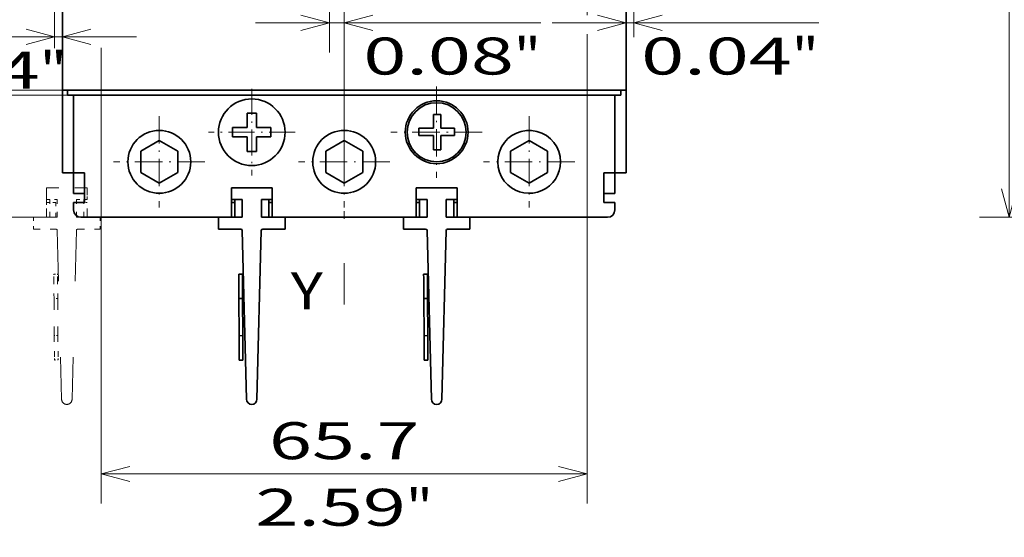
# Model space of a CAD drawing. Extents: x -1000000 to 1000000, y -1000000 to 1000000.
# Drawn here: x 44 to 111, y 164 to 199 of the extents above; entities that cross this region are included whole.
import ezdxf
from ezdxf.enums import TextEntityAlignment as Align

# ---------------------------------------------------------------- set-up
doc = ezdxf.new("R2010")
doc.units = 0
doc.linetypes.add('DASHDOT', pattern=[18.5, 12, -3, 0.5, -3])
doc.linetypes.add('DASHSPACE', pattern=[30, 12, -18])
doc.layers.get('0').update_dxf_attribs({"lineweight": 13})
doc.styles.get("Standard").update_dxf_attribs({"font": 'isocp.shx'})
doc.dimstyles.get("Standard").update_dxf_attribs({"dimtxt": 2.5, "dimasz": 2.5, "dimexe": 1.25, "dimexo": 0.625, "dimtad": 1, "dimcen": 2.5, "dimadec": 0, "dimazin": 0, "dimtfac": 1, "dimtmove": 0, "dimatfit": 0, "dimfxl": 1, "dimarcsym": 0})

# ---------------------------------------------------------------- blocks, each defined once
blk = doc.blocks.new('*D21')
at = {"color": 7, "lineweight": 13}
for p, q in [((46.523932, 250.314613), (20.462896, 250.314613)), ((22.462866, 185.314614), (22.462896, 250.314613)), ((46.523901, 185.314614), (20.462866, 185.314614))]:
    blk.add_line(p, q, dxfattribs=at)
for points in [[(22.980536, 248.382762), (22.462896, 250.314613), (21.945257, 248.382762)], [(21.945227, 187.246466), (22.462866, 185.314614), (22.980505, 187.246466)]]:
    blk.add_lwpolyline(points, dxfattribs=at)
for s, p, p2 in [('"', (25.962881, 221.985124), (25.962881, 223.818458)), ('5.12', (25.962881, 211.810771), (25.962881, 221.985122)), ('130', (21.462881, 214.061733), (21.462881, 221.567497))]:
    blk.add_text(s, height=2.5, rotation=89.999968, dxfattribs=at).set_placement(p, p2, align=Align.FIT)
blk = doc.blocks.new('*D22')
at = {"color": 7, "lineweight": 13, "ltscale": 0.295271}
blk.add_line((65.323919, 208.277107), (65.323919, 196.466278), dxfattribs=at)
at = {"color": 7, "lineweight": 13, "ltscale": 0.482594}
blk.add_line((60.323919, 198.466278), (79.627676, 198.466278), dxfattribs=at)
at = {"color": 7, "lineweight": 13}
for points in [[(63.392065, 197.94864), (65.323919, 198.466278), (63.392065, 198.983917)], [(68.255751, 198.983917), (66.323896, 198.466278), (68.255751, 197.94864)]]:
    blk.add_lwpolyline(points, dxfattribs=at)
for s, p, p2 in [('2', (72.539534, 199.466278), (74.708128, 199.466278)), ('0.08', (67.619993, 194.966278), (77.79434, 194.966278)), ('"', (77.794348, 194.966278), (79.627676, 194.966278))]:
    blk.add_text(s, height=2.5, dxfattribs=at).set_placement(p, p2, align=Align.FIT)
blk = doc.blocks.new('*D25')
at = {"color": 7, "lineweight": 13, "ltscale": 0.069804}
blk.add_line((49.905058, 202.306718), (49.905058, 199.514572), dxfattribs=at)
at = {"color": 7, "lineweight": 13, "ltscale": 0.08287}
blk.add_line((82.742758, 202.306702), (82.742758, 198.991913), dxfattribs=at)
at = {"color": 7, "lineweight": 13}
for p, q in [((82.742758, 197.689423), (82.742758, 165.957549)), ((49.905058, 196.779877), (49.905058, 165.957549)), ((49.905058, 167.957549), (82.742758, 167.957549))]:
    blk.add_line(p, q, dxfattribs=at)
for points in [[(51.836912, 168.475187), (49.905058, 167.957549), (51.836912, 167.439912)], [(80.810911, 167.439912), (82.742758, 167.957549), (80.810911, 168.475187)]]:
    blk.add_lwpolyline(points, dxfattribs=at)
for s, p, p2 in [('65.7', (61.236738, 168.957549), (71.411085, 168.957549)), ('"', (70.494421, 164.457549), (72.327749, 164.457549)), ('2.59', (60.320066, 164.457549), (70.494413, 164.457549))]:
    blk.add_text(s, height=2.5, dxfattribs=at).set_placement(p, p2, align=Align.FIT)
blk = doc.blocks.new('*D26')
at = {"color": 7, "lineweight": 13, "ltscale": 0.155487}
blk.add_line((46.748907, 202.964615), (46.748907, 196.745144), dxfattribs=at)
at = {"color": 7, "lineweight": 13, "ltscale": 0.417685}
blk.add_line((35.566526, 197.508053), (52.273909, 197.508053), dxfattribs=at)
at = {"color": 7, "lineweight": 13}
for points in [[(44.817061, 196.990415), (46.748907, 197.508053), (44.817061, 198.025691)], [(49.205755, 198.025691), (47.273909, 197.508053), (49.205755, 196.990415)]]:
    blk.add_lwpolyline(points, dxfattribs=at)
for s, p, p2 in [('1', (40.486074, 198.508053), (42.654669, 198.508053)), ('0.04', (35.566526, 194.008053), (45.740873, 194.008053)), ('"', (45.740881, 194.008053), (47.574209, 194.008053))]:
    blk.add_text(s, height=2.5, dxfattribs=at).set_placement(p, p2, align=Align.FIT)
blk = doc.blocks.new('*D27')
at = {"color": 7, "lineweight": 13, "ltscale": 0.185098}
blk.add_line((85.898912, 204.889596), (85.898912, 197.485657), dxfattribs=at)
at = {"color": 7, "lineweight": 13, "ltscale": 0.45092}
blk.add_line((80.373907, 198.466278), (98.410696, 198.466278), dxfattribs=at)
at = {"color": 7, "lineweight": 13}
for points in [[(83.442053, 197.94864), (85.373907, 198.466278), (83.442053, 198.983917)], [(87.830763, 198.983917), (85.898912, 198.466278), (87.830763, 197.94864)]]:
    blk.add_lwpolyline(points, dxfattribs=at)
for s, p, p2 in [('1', (91.322557, 199.466278), (93.491144, 199.466278)), ('0.04', (86.403009, 194.966278), (96.577364, 194.966278)), ('"', (96.57736, 194.966278), (98.410696, 194.966278))]:
    blk.add_text(s, height=2.5, dxfattribs=at).set_placement(p, p2, align=Align.FIT)
blk = doc.blocks.new('*D52')
at = {"color": 7, "lineweight": 13}
for p, q in [((134.190056, 250.314613), (109.279646, 250.314613)), ((111.279646, 185.314614), (111.279646, 250.314613)), ((133.190056, 185.314614), (109.279646, 185.314614))]:
    blk.add_line(p, q, dxfattribs=at)
for points in [[(111.797285, 248.382762), (111.279646, 250.314613), (110.762007, 248.382762)], [(110.762007, 187.246466), (111.279646, 185.314614), (111.797285, 187.246466)]]:
    blk.add_lwpolyline(points, dxfattribs=at)
for s, p, p2 in [('"', (114.779646, 221.985124), (114.779646, 223.818458)), ('5.12', (114.779646, 211.810771), (114.779646, 221.985122)), ('130', (110.279646, 214.061733), (110.279646, 221.567497))]:
    blk.add_text(s, height=2.5, rotation=90.000003, dxfattribs=at).set_placement(p, p2, align=Align.FIT)
blk = doc.blocks.new('BLOCK21')
at = {"color": 7, "linetype": 'DASHDOT', "lineweight": 13, "ltscale": 0.30875}
for p, q in [((-136.772858, 2.175066), (-136.772858, -10.174934)), ((-130.597855, -3.999934), (-142.947861, -3.999934))]:
    blk.add_line(p, q, dxfattribs=at)
blk = doc.blocks.new('BLOCK22')
at = {"color": 7, "linetype": 'DASHDOT', "lineweight": 13, "ltscale": 0.30875}
for p, q in [((-161.772858, 2.175078), (-161.772858, -10.174922)), ((-155.597855, -3.999922), (-167.947861, -3.999922))]:
    blk.add_line(p, q, dxfattribs=at)
blk = doc.blocks.new('BLOCK23')
at = {"color": 7, "linetype": 'DASHDOT', "lineweight": 13, "ltscale": 0.30875}
for p, q in [((-186.772858, 2.17509), (-186.772858, -10.174911)), ((-180.597855, -3.99991), (-192.947861, -3.99991))]:
    blk.add_line(p, q, dxfattribs=at)
blk = doc.blocks.new('BLOCK24')
at = {"color": 7, "linetype": 'DASHDOT', "lineweight": 13, "ltscale": 0.30875}
for p, q in [((-149.272858, 6.175072), (-149.272858, -6.174928)), ((-143.097855, 0.000072), (-155.447861, 0.000072))]:
    blk.add_line(p, q, dxfattribs=at)
blk = doc.blocks.new('BLOCK29')
at = {"color": 7, "linetype": 'DASHDOT', "lineweight": 13, "ltscale": 0.2925}
for p, q in [((-174.272858, 5.850084), (-174.272858, -5.849916)), ((-168.422852, 0.000084), (-180.122864, 0.000084))]:
    blk.add_line(p, q, dxfattribs=at)
blk = doc.blocks.new('BLOCK32')
at = {"color": 7, "lineweight": 35}
for p, q in [((-199.87, 101.3), (-199.87, 5.7)), ((-123.67, 101.3), (-123.67, 5.7)), ((-123.67, 7), (-123.67, 29)), ((-124.67, 5.7), (-198.87, 5.7)), ((-125.37, 5), (-198.17, 5)), ((-177.02, -11.5), (-197.37, -11.5)), ((-126.17, -11.5), (-146.52, -11.5)), ((-175.56, -13.3), (-174.98, -36.1)), ((-172.98, -13.3), (-173.57, -36.1)), ((-150.56, -13.3), (-149.98, -36.1)), ((-147.98, -13.3), (-148.57, -36.1))]:
    blk.add_line(p, q, dxfattribs=at)
at = {"color": 7, "lineweight": 35, "ltscale": 0.2625}
for p, q in [((-123.67, -3.5), (-123.67, 7)), ((-198.37, -5.5), (-198.37, 5)), ((-125.17, -5.5), (-125.17, 5))]:
    blk.add_line(p, q, dxfattribs=at)
at = {"color": 7, "lineweight": 35, "ltscale": 0.23}
blk.add_line((-199.87, -3.5), (-199.87, 5.7), dxfattribs=at)
at = {"color": 7, "lineweight": 35, "ltscale": 0.025}
for p, q in [((-198.87, 5.7), (-199.87, 5.7)), ((-123.67, 5.7), (-124.67, 5.7)), ((-199.17, 5), (-198.17, 5)), ((-125.37, 5), (-124.37, 5)), ((-149.72, 2.4), (-148.72, 2.4)), ((-151.67, 0.54), (-151.67, -0.46)), ((-146.87, 0.54), (-146.87, -0.46)), ((-148.72, -2.4), (-149.72, -2.4)), ((-197.37, -5.5), (-198.37, -5.5)), ((-125.17, -5.5), (-126.17, -5.5)), ((-198.37, -7.3), (-198.37, -8.3)), ((-125.17, -8.3), (-125.17, -7.3)), ((-198.37, -9.5), (-197.37, -9.5)), ((-198.37, -9.5), (-198.37, -10.5)), ((-125.17, -9.5), (-126.17, -9.5)), ((-125.17, -10.5), (-125.17, -9.5)), ((-125.17, -9.5), (-125.17, -10.5))]:
    blk.add_line(p, q, dxfattribs=at)
at = {"color": 7, "lineweight": 35, "ltscale": 0.0175}
for p, q in [((-199.17, 5.7), (-199.17, 5)), ((-124.37, 5.7), (-124.37, 5))]:
    blk.add_line(p, q, dxfattribs=at)
at = {"color": 7, "lineweight": 35, "ltscale": 0.28}
blk.add_line((-123.67, 5.7), (-123.67, -5.5), dxfattribs=at)
at = {"color": 7, "lineweight": 35, "ltscale": 0.036399}
for p, q in [((-174.9, 1.14), (-174.9, 2.6)), ((-173.65, -1.14), (-173.65, -2.6))]:
    blk.add_line(p, q, dxfattribs=at)
at = {"color": 7, "lineweight": 35, "ltscale": 0.03125}
for p, q in [((-173.65, 2.6), (-174.9, 2.6)), ((-176.87, 0.63), (-176.87, -0.62)), ((-171.67, 0.63), (-171.67, -0.62)), ((-173.65, -2.6), (-174.9, -2.6))]:
    blk.add_line(p, q, dxfattribs=at)
at = {"color": 7, "lineweight": 35, "ltscale": 0.049375}
for p, q in [((-173.65, 0.63), (-173.65, 2.6)), ((-174.9, 0.63), (-176.87, 0.63)), ((-173.65, 0.63), (-171.67, 0.63)), ((-174.9, -0.62), (-176.87, -0.62)), ((-174.9, -0.62), (-174.9, -2.6)), ((-173.65, -0.62), (-171.67, -0.62))]:
    blk.add_line(p, q, dxfattribs=at)
at = {"color": 7, "lineweight": 35, "ltscale": 0.039743}
blk.add_line((-149.72, 2.4), (-149.72, 0.81), dxfattribs=at)
at = {"color": 7, "lineweight": 35, "ltscale": 0.046593}
blk.add_line((-148.72, 0.54), (-148.72, 2.4), dxfattribs=at)
at = {"color": 7, "lineweight": 35, "ltscale": 0.012976}
for p, q in [((-174.9, 1.14), (-174.9, 0.63)), ((-173.65, -1.14), (-173.65, -0.62))]:
    blk.add_line(p, q, dxfattribs=at)
at = {"color": 7, "lineweight": 35, "ltscale": 0.048933}
for p, q in [((-149.72, 0.54), (-151.67, 0.54)), ((-151.67, -0.46), (-149.72, -0.46))]:
    blk.add_line(p, q, dxfattribs=at)
at = {"color": 7, "lineweight": 35, "ltscale": 0.00685}
blk.add_line((-149.72, 0.81), (-149.72, 0.54), dxfattribs=at)
at = {"color": 7, "lineweight": 35, "ltscale": 0.046067}
for p, q in [((-146.87, 0.54), (-148.72, 0.54)), ((-146.87, -0.46), (-148.72, -0.46))]:
    blk.add_line(p, q, dxfattribs=at)
at = {"color": 7, "lineweight": 35, "ltscale": 0.072169}
for p, q in [((-186.77, -1.11), (-189.27, -2.56)), ((-184.27, -2.56), (-186.77, -1.11)), ((-161.77, -1.11), (-164.27, -2.56)), ((-159.27, -2.56), (-161.77, -1.11)), ((-136.77, -1.11), (-139.27, -2.56)), ((-134.27, -2.56), (-136.77, -1.11)), ((-189.27, -2.56), (-189.27, -5.44)), ((-184.27, -5.44), (-184.27, -2.56)), ((-164.27, -2.56), (-164.27, -5.44)), ((-159.27, -5.44), (-159.27, -2.56)), ((-139.27, -2.56), (-139.27, -5.44)), ((-134.27, -5.44), (-134.27, -2.56)), ((-189.27, -5.44), (-186.77, -6.89)), ((-186.77, -6.89), (-184.27, -5.44)), ((-164.27, -5.44), (-161.77, -6.89)), ((-161.77, -6.89), (-159.27, -5.44)), ((-139.27, -5.44), (-136.77, -6.89)), ((-136.77, -6.89), (-134.27, -5.44))]:
    blk.add_line(p, q, dxfattribs=at)
at = {"color": 7, "lineweight": 35, "ltscale": 0.048407}
blk.add_line((-149.72, -0.46), (-149.72, -2.4), dxfattribs=at)
at = {"color": 7, "lineweight": 35, "ltscale": 0.013912}
blk.add_line((-148.72, -0.46), (-148.72, -1.02), dxfattribs=at)
at = {"color": 7, "lineweight": 35, "ltscale": 0.034495}
blk.add_line((-148.72, -1.02), (-148.72, -2.4), dxfattribs=at)
at = {"color": 7, "lineweight": 35, "ltscale": 0.05}
for p, q in [((-199.87, -3.5), (-199.87, -5.5)), ((-123.67, -5.5), (-123.67, -3.5)), ((-196.87, -7.5), (-196.87, -5.5)), ((-126.67, -7.5), (-126.67, -5.5)), ((-196.87, -7.5), (-196.87, -9.5)), ((-126.67, -7.5), (-126.67, -9.5))]:
    blk.add_line(p, q, dxfattribs=at)
at = {"color": 7, "lineweight": 35, "ltscale": 0.0375}
for p, q in [((-198.37, -5.5), (-199.87, -5.5)), ((-123.67, -5.5), (-125.17, -5.5)), ((-196.87, -8.3), (-198.37, -8.3)), ((-125.17, -8.3), (-126.67, -8.3)), ((-198.37, -9.5), (-196.87, -9.5)), ((-126.67, -9.5), (-125.17, -9.5))]:
    blk.add_line(p, q, dxfattribs=at)
at = {"color": 7, "lineweight": 35, "ltscale": 0.045}
for p, q in [((-198.37, -5.5), (-198.37, -7.3)), ((-125.17, -5.5), (-125.17, -7.3))]:
    blk.add_line(p, q, dxfattribs=at)
at = {"color": 7, "lineweight": 35, "ltscale": 0.0125}
for p, q in [((-197.37, -5.5), (-196.87, -5.5)), ((-126.17, -5.5), (-126.67, -5.5)), ((-197.37, -9.5), (-196.87, -9.5)), ((-126.17, -9.5), (-126.67, -9.5)), ((-176.02, -19.71), (-176.03, -19.21)), ((-176.03, -19.21), (-175.53, -19.21)), ((-175.52, -19.71), (-175.53, -19.21)), ((-151.02, -19.71), (-151.03, -19.21)), ((-151.03, -19.21), (-150.53, -19.21)), ((-150.52, -19.71), (-150.53, -19.21)), ((-175.51, -22.5), (-176.01, -22.5)), ((-150.51, -22.5), (-151.01, -22.5)), ((-175.48, -27.5), (-175.98, -27.51)), ((-150.48, -27.5), (-150.98, -27.51)), ((-175.96, -30.8), (-175.96, -30.3)), ((-175.46, -30.8), (-175.46, -30.3)), ((-150.96, -30.8), (-150.96, -30.3)), ((-150.46, -30.8), (-150.46, -30.3)), ((-175.96, -30.8), (-175.46, -30.8)), ((-150.96, -30.8), (-150.46, -30.8))]:
    blk.add_line(p, q, dxfattribs=at)
at = {"color": 7, "lineweight": 35, "ltscale": 0.099999}
blk.add_line((-126.67, -5.5), (-126.67, -9.5), dxfattribs=at)
at = {"color": 7, "lineweight": 35, "ltscale": 0.1375}
for p, q in [((-171.52, -7.5), (-177.02, -7.5)), ((-177.02, -7.5), (-171.52, -7.5)), ((-146.52, -7.5), (-152.02, -7.5)), ((-152.02, -7.5), (-146.52, -7.5))]:
    blk.add_line(p, q, dxfattribs=at)
at = {"color": 7, "lineweight": 35, "ltscale": 0.04}
for p, q in [((-177.02, -7.5), (-177.02, -9.1)), ((-171.52, -7.5), (-171.52, -9.1)), ((-152.02, -7.5), (-152.02, -9.1)), ((-146.52, -7.5), (-146.52, -9.1)), ((-178.77, -11.5), (-178.77, -13.1)), ((-169.77, -11.5), (-169.77, -13.1)), ((-153.77, -11.5), (-153.77, -13.1)), ((-144.77, -11.5), (-144.77, -13.1))]:
    blk.add_line(p, q, dxfattribs=at)
at = {"color": 7, "lineweight": 35, "ltscale": 0.1}
for p, q in [((-171.52, -11.5), (-171.52, -7.5)), ((-146.52, -7.5), (-146.52, -11.5))]:
    blk.add_line(p, q, dxfattribs=at)
at = {"color": 7, "lineweight": 35, "ltscale": 0.06}
for p, q in [((-177.02, -11.5), (-177.02, -9.1)), ((-177.02, -9.1), (-177.02, -11.5)), ((-176.57, -11.5), (-176.57, -9.1)), ((-175.57, -11.5), (-175.57, -9.1)), ((-172.97, -11.5), (-172.97, -9.1)), ((-171.97, -11.5), (-171.97, -9.1)), ((-152.02, -9.1), (-152.02, -11.5)), ((-152.02, -11.5), (-152.02, -9.1)), ((-151.57, -11.5), (-151.57, -9.1)), ((-150.57, -11.5), (-150.57, -9.1)), ((-147.97, -11.5), (-147.97, -9.1)), ((-146.97, -11.5), (-146.97, -9.1))]:
    blk.add_line(p, q, dxfattribs=at)
at = {"color": 7, "lineweight": 35, "ltscale": 0.03625}
for p, q in [((-177.02, -9.1), (-175.57, -9.1)), ((-172.97, -9.1), (-171.52, -9.1)), ((-152.02, -9.1), (-150.57, -9.1)), ((-147.97, -9.1), (-146.52, -9.1))]:
    blk.add_line(p, q, dxfattribs=at)
at = {"color": 7, "lineweight": 35, "ltscale": 0.011246}
for p, q in [((-176.57, -9.5), (-177.02, -9.5)), ((-176.57, -9.5), (-177.02, -9.5)), ((-151.57, -9.5), (-152.02, -9.5)), ((-151.57, -9.5), (-152.02, -9.5)), ((-177.02, -11.5), (-176.57, -11.5)), ((-151.57, -11.5), (-152.02, -11.5))]:
    blk.add_line(p, q, dxfattribs=at)
at = {"color": 7, "lineweight": 35, "ltscale": 0.011254}
for p, q in [((-171.97, -9.5), (-171.52, -9.5)), ((-171.97, -9.5), (-171.52, -9.5)), ((-146.97, -9.5), (-146.52, -9.5)), ((-146.97, -9.5), (-146.52, -9.5)), ((-171.97, -11.5), (-171.52, -11.5)), ((-146.52, -11.5), (-146.97, -11.5))]:
    blk.add_line(p, q, dxfattribs=at)
at = {"color": 7, "lineweight": 35, "ltscale": 0.1025}
for p, q in [((-197.37, -11.5), (-193.27, -11.5)), ((-130.27, -11.5), (-126.17, -11.5))]:
    blk.add_line(p, q, dxfattribs=at)
at = {"color": 7, "lineweight": 35, "ltscale": 0.325}
for p, q in [((-193.27, -11.5), (-180.27, -11.5)), ((-155.27, -11.5), (-168.27, -11.5)), ((-130.27, -11.5), (-143.27, -11.5))]:
    blk.add_line(p, q, dxfattribs=at)
at = {"color": 7, "lineweight": 35, "ltscale": 0.08125}
for p, q in [((-180.27, -11.5), (-177.02, -11.5)), ((-171.52, -11.5), (-168.27, -11.5)), ((-155.27, -11.5), (-152.02, -11.5)), ((-146.52, -11.5), (-143.27, -11.5))]:
    blk.add_line(p, q, dxfattribs=at)
at = {"color": 7, "lineweight": 35, "ltscale": 0.08}
for p, q in [((-178.77, -11.5), (-175.57, -11.5)), ((-172.97, -11.5), (-169.77, -11.5)), ((-153.77, -11.5), (-150.57, -11.5)), ((-147.97, -11.5), (-144.77, -11.5))]:
    blk.add_line(p, q, dxfattribs=at)
at = {"color": 7, "lineweight": 35, "ltscale": 0.4875}
blk.add_line((-152.02, -11.5), (-171.52, -11.5), dxfattribs=at)
at = {"color": 7, "lineweight": 35, "ltscale": 0.0753}
for p, q in [((-178.77, -13.1), (-175.76, -13.1)), ((-172.79, -13.1), (-169.77, -13.1)), ((-153.77, -13.1), (-150.76, -13.1)), ((-147.79, -13.1), (-144.77, -13.1))]:
    blk.add_line(p, q, dxfattribs=at)
at = {"color": 7, "lineweight": 35, "ltscale": 0.069785}
for p, q in [((-176.02, -19.71), (-176.01, -22.5)), ((-175.52, -19.71), (-175.51, -22.5)), ((-151.02, -19.71), (-151.01, -22.5)), ((-150.52, -19.71), (-150.51, -22.5))]:
    blk.add_line(p, q, dxfattribs=at)
at = {"color": 7, "lineweight": 35, "ltscale": 0.125038}
for p, q in [((-176.01, -22.5), (-175.98, -27.51)), ((-175.51, -22.5), (-175.48, -27.5)), ((-151.01, -22.5), (-150.98, -27.51)), ((-150.51, -22.5), (-150.48, -27.5))]:
    blk.add_line(p, q, dxfattribs=at)
at = {"color": 7, "lineweight": 35, "ltscale": 0.069822}
for p, q in [((-175.98, -27.51), (-175.96, -30.3)), ((-175.48, -27.5), (-175.46, -30.3)), ((-150.98, -27.51), (-150.96, -30.3)), ((-150.48, -27.5), (-150.46, -30.3))]:
    blk.add_line(p, q, dxfattribs=at)
at = {"color": 7, "lineweight": 35}
for centre, radius in [((-174.27, 0), 4.5), ((-149.27, 0), 4.25), ((-149.27, 0), 4), ((-186.77, -4), 4.25), ((-161.77, -4), 4.25)]:
    blk.add_circle(centre, radius, dxfattribs=at)
for centre, radius, start, end in [((-136.77, -4), 4.25, 360, 587.4631), ((-136.77, -4), 4.25, 227.4631, 360), ((-197.37, -10.5), 1, 180, 270), ((-197.37, -10.5), 1, 180, 270), ((-126.17, -10.5), 1, 270, 360), ((-126.17, -10.5), 1, 270, 360), ((-175.76, -13.3), 0.2, 0.344, 90), ((-172.79, -13.3), 0.2, 89.9999, 179.6559), ((-150.76, -13.3), 0.2, 0.344, 90), ((-147.79, -13.3), 0.2, 89.9999, 179.6559), ((-174.27, -36.1), 0.704, 180.344, 359.656), ((-149.27, -36.1), 0.704, 180.344, 359.656)]:
    blk.add_arc(centre, radius, start, end, dxfattribs=at)

msp = doc.modelspace()

# ---------------------------------------------------------------- linework, layer by layer
at = {"color": 7, "linetype": 'DASHDOT', "lineweight": 13}
msp.add_line((66.3239, 256.2178), (66.3239, 179.4115), dxfattribs=at)
at = {"color": 7, "linetype": 'DASHSPACE', "lineweight": 13}
for p, q in [((84.8739, 193.9146), (35.2739, 193.9146)), ((35.6239, 193.5646), (84.5239, 193.5646))]:
    msp.add_line(p, q, dxfattribs=at)
at = {"color": 7, "linetype": 'DASHSPACE', "lineweight": 13, "ltscale": 0.02}
for p, q in [((46.1988, 187.3146), (46.1988, 186.5146)), ((48.9488, 187.3146), (48.9488, 186.5146)), ((45.3238, 185.3146), (45.3238, 184.5146)), ((49.8238, 185.3146), (49.8238, 184.5146))]:
    msp.add_line(p, q, dxfattribs=at)
at = {"color": 7, "linetype": 'DASHSPACE', "lineweight": 13, "ltscale": 0.06875}
for p, q in [((46.1988, 187.3146), (48.9488, 187.3146)), ((48.9489, 187.3146), (46.1989, 187.3146)), ((48.9489, 187.3146), (46.1989, 187.3146))]:
    msp.add_line(p, q, dxfattribs=at)
at = {"color": 7, "linetype": 'DASHSPACE', "lineweight": 13, "ltscale": 0.05}
for p, q in [((46.1989, 185.3146), (46.1989, 187.3146)), ((46.1989, 187.3146), (46.1989, 185.3146)), ((48.9489, 185.3146), (48.9489, 187.3146))]:
    msp.add_line(p, q, dxfattribs=at)
at = {"color": 7, "linetype": 'DASHSPACE', "lineweight": 13, "ltscale": 0.018125}
for p, q in [((46.1988, 186.5146), (46.9238, 186.5146)), ((48.2238, 186.5146), (48.9488, 186.5146))]:
    msp.add_line(p, q, dxfattribs=at)
at = {"color": 7, "linetype": 'DASHSPACE', "lineweight": 13, "ltscale": 0.03}
for p, q in [((46.1989, 185.3146), (46.1989, 186.5146)), ((46.1989, 186.5146), (46.1989, 185.3146)), ((46.4238, 185.3146), (46.4238, 186.5146)), ((46.9238, 185.3146), (46.9238, 186.5146)), ((48.2238, 185.3146), (48.2238, 186.5146)), ((48.7238, 185.3146), (48.7238, 186.5146))]:
    msp.add_line(p, q, dxfattribs=at)
at = {"color": 7, "linetype": 'DASHSPACE', "lineweight": 13, "ltscale": 0.015625}
for p, q in [((46.1989, 186.3146), (46.8239, 186.3146)), ((46.8239, 186.3146), (46.1989, 186.3146)), ((46.1989, 185.3146), (46.8239, 185.3146))]:
    msp.add_line(p, q, dxfattribs=at)
at = {"color": 7, "linetype": 'DASHSPACE', "lineweight": 13, "ltscale": 0.005623}
for p, q in [((46.4238, 186.3146), (46.1989, 186.3146)), ((46.1989, 186.3146), (46.4238, 186.3146)), ((46.1989, 185.3146), (46.4238, 185.3146))]:
    msp.add_line(p, q, dxfattribs=at)
at = {"color": 7, "linetype": 'DASHSPACE', "lineweight": 13, "ltscale": 0.025}
msp.add_line((46.8239, 185.3146), (46.8239, 186.3146), dxfattribs=at)
msp.add_line((46.8239, 185.3146), (46.8239, 186.3146), dxfattribs=at)
at = {"color": 7, "linetype": 'DASHSPACE', "lineweight": 13, "ltscale": 0.005627}
for p, q in [((48.7238, 186.3146), (48.9489, 186.3146)), ((48.9489, 186.3146), (48.7238, 186.3146)), ((48.7238, 185.3146), (48.9489, 185.3146))]:
    msp.add_line(p, q, dxfattribs=at)
at = {"color": 7, "linetype": 'DASHSPACE', "lineweight": 13, "ltscale": 0.254375}
msp.add_line((36.0239, 185.3146), (46.1989, 185.3146), dxfattribs=at)
at = {"color": 7, "linetype": 'DASHSPACE', "lineweight": 13, "ltscale": 0.04}
for p, q in [((45.3238, 185.3146), (46.9238, 185.3146)), ((48.2238, 185.3146), (49.8238, 185.3146))]:
    msp.add_line(p, q, dxfattribs=at)
at = {"color": 7, "linetype": 'DASHSPACE', "lineweight": 13, "ltscale": 0.03765}
for p, q in [((45.3238, 184.5146), (46.8298, 184.5146)), ((48.3178, 184.5146), (49.8238, 184.5146))]:
    msp.add_line(p, q, dxfattribs=at)
at = {"color": 7, "linetype": 'DASHSPACE', "lineweight": 13, "ltscale": 0.285166}
for p, q in [((46.9298, 184.4152), (47.2217, 173.0123)), ((48.2178, 184.4152), (47.9259, 173.0123))]:
    msp.add_line(p, q, dxfattribs=at)
at = {"color": 7, "linetype": 'DASHSPACE', "lineweight": 13, "ltscale": 0.00625}
for p, q in [((46.6976, 181.4577), (46.9476, 181.4592)), ((46.6991, 181.2077), (46.6976, 181.4577)), ((46.9491, 181.2092), (46.9476, 181.4592)), ((46.9574, 179.8136), (46.7074, 179.8121)), ((46.9724, 177.3129), (46.7224, 177.3114)), ((46.7323, 175.665), (46.7308, 175.9149)), ((46.9823, 175.6664), (46.9808, 175.9164)), ((46.7323, 175.665), (46.9823, 175.6664))]:
    msp.add_line(p, q, dxfattribs=at)
at = {"color": 7, "linetype": 'DASHSPACE', "lineweight": 13, "ltscale": 0.034892}
for p, q in [((46.6991, 181.2077), (46.7074, 179.8121)), ((46.9491, 181.2092), (46.9574, 179.8136))]:
    msp.add_line(p, q, dxfattribs=at)
at = {"color": 7, "linetype": 'DASHSPACE', "lineweight": 13, "ltscale": 0.062519}
for p, q in [((46.7074, 179.8121), (46.7224, 177.3114)), ((46.9574, 179.8136), (46.9724, 177.3129))]:
    msp.add_line(p, q, dxfattribs=at)
at = {"color": 7, "linetype": 'DASHSPACE', "lineweight": 13, "ltscale": 0.034911}
for p, q in [((46.7224, 177.3114), (46.7308, 175.9149)), ((46.9724, 177.3129), (46.9808, 175.9164))]:
    msp.add_line(p, q, dxfattribs=at)
at = {"color": 7, "linetype": 'DASHSPACE', "lineweight": 13}
for centre, radius, start, end in [((46.8298, 184.4146), 0.1, 0.343997, 90.00001), ((48.3178, 184.4146), 0.1, 89.999935, 179.655948), ((47.5738, 173.0144), 0.3521, 180.343959, 359.655986)]:
    msp.add_arc(centre, radius, start, end, dxfattribs=at)

# ---------------------------------------------------------------- block references
at = {"lineweight": 0, "xscale": 0.5, "yscale": 0.5, "zscale": 0.5}
for name in ['BLOCK32', 'BLOCK29', 'BLOCK24', 'BLOCK23', 'BLOCK22', 'BLOCK21']:
    msp.add_blockref(name, (147.2103, 191.0646), dxfattribs=at)

# ---------------------------------------------------------------- texts
at = {"color": 7, "lineweight": 13}
msp.add_text('Y', height=2.5, dxfattribs=at).set_placement((62.7103, 179.0955), (64.8789, 179.0955), align=Align.FIT)

# ---------------------------------------------------------------- dimensions: what is measured, and where the dimension line sits
at = {"color": 0, "lineweight": 0}
for base, p1, p2, angle, picture, middle, dimtype in [((22.4629, 250.3146), (48.5239, 185.3146), (48.5239, 250.3146), 89.999973, '*D21', (22.4629, 217.8146), 161), ((111.2796, 250.3146), (135.1901, 185.3146), (136.1901, 250.3146), 89.999523, '*D52', (111.2796, 217.8146), 160), ((66.3239, 198.4663), (65.3239, 210.2771), (66.3239, 179.4115), 359.998092, '*D22', (73.6238, 198.4663), 160), ((85.8989, 198.4663), (85.3739, 193.4663), (85.8989, 204.8896), 359.998092, '*D27', (92.4069, 198.4663), 160), ((49.9051, 167.9575), (82.7428, 204.3067), (49.9051, 204.3067), 179.999046, '*D25', (66.3239, 167.9575), 160), ((46.7489, 197.5081), (47.2739, 192.5081), (46.7489, 202.9646), 179.999046, '*D26', (41.5704, 197.5081), 160)]:
    dim = msp.add_linear_dim(base=base, p1=p1, p2=p2, angle=angle, dimstyle='STANDARD', override={"dimlfac": 2}, dxfattribs=at)
    dim.commit()
    dim.dimension.update_dxf_attribs({"geometry": picture, "text_midpoint": middle, "dimtype": dimtype, "oblique_angle": 89.999523})

doc.saveas('drawing.dxf')
